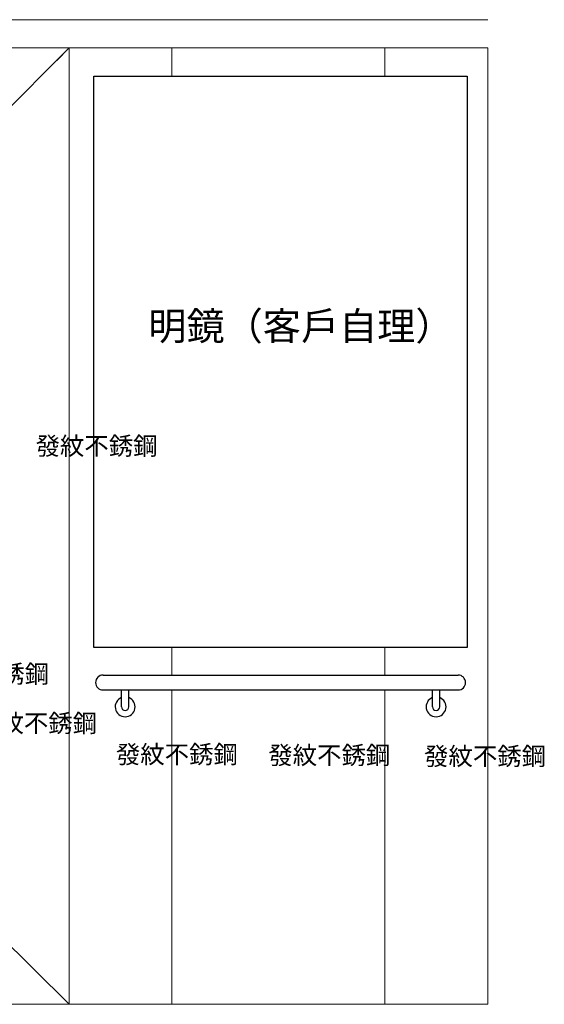
# Model space of a CAD drawing. Extents: x -261901 to -238337, y -48964 to 215258.
# Drawn here: x -246185 to -244817, y -46227 to -43660 of the extents above; entities that cross this region are included whole.
import ezdxf

# ---------------------------------------------------------------- set-up
doc = ezdxf.new("R2010")
doc.units = 0
doc.header["$LTSCALE"] = 100
doc.header["$MEASUREMENT"] = 0
doc.layers.add('4', color=4, linetype='Continuous', lineweight=9)
doc.layers.add('DIM', color=6, linetype='Continuous', lineweight=20)
doc.layers.add('TXT', color=2, linetype='Continuous')
doc.layers.add('玻璃', color=91, linetype='Continuous')
doc.styles.add('宋体', font='txt')
doc.dimstyles.new('允成标准标注样式', dxfattribs={"dimtxt": 3.2, "dimasz": 1.5, "dimexe": 1, "dimexo": 2, "dimgap": 1.2, "dimtad": 1, "dimdec": 1, "dimdsep": 46, "dimtxsty": '宋体', "dimblk": 'OPEN30', "dimcen": 3, "dimadec": 0, "dimazin": 0, "dimtfac": 1, "dimtdec": 1, "dimtmove": 0, "dimatfit": 3, "dimldrblk": 'OPEN30', "dimfxl": 0, "dimtolj": 1, "dimlwd": 9, "dimlwe": 9, "dimarcsym": 0})

# ---------------------------------------------------------------- blocks, each defined once
blk = doc.blocks.new('_OPEN30')
at = {"color": 0, "linetype": 'ByBlock', "lineweight": -2}
for p, q in [((-1, 0.268), (0, 0)), ((0, 0), (-1, -0.268)), ((0, 0), (-1, 0))]:
    blk.add_line(p, q, dxfattribs=at)

msp = doc.modelspace()

# ---------------------------------------------------------------- linework, layer by layer
msp.add_lwpolyline([(-245991.7547362, -43807.434837), (-245018.0284592, -43807.434837), (-245018.0284592, -45296.878044), (-245991.7547362, -45296.878044)], close=True)
at = {"layer": '4'}
for p, q in [((-247811.4036343, -43734.0262213), (-246055.9994912, -43734.0262213)), ((-246473.1425814, -44150.6522026), (-246055.9994912, -43734.0262213)), ((-246088.3054752, -43766.3322052), (-246055.9994912, -43734.0262213)), ((-246055.9994912, -43734.0262213), (-244964.7312245, -43734.0262213)), ((-246055.9994912, -43734.0262213), (-246055.9994912, -46226.9972084)), ((-246055.9994912, -46226.9972084), (-246055.9994912, -43734.0262213)), ((-246055.9994912, -43734.0262213), (-244964.7312245, -43734.0262213)), ((-245788.1069009, -43807.434837), (-245788.1069009, -43734.0262213)), ((-245232.6238148, -43807.434837), (-245232.6238148, -43734.0262213)), ((-244964.7312245, -43734.0262213), (-244964.7312245, -46226.9972084)), ((-244964.7312245, -43734.0262213), (-244964.7312245, -46226.9972084)), ((-244964.7312245, -43734.0262213), (-244964.7312245, -46226.9972084)), ((-245788.1069009, -45368.7333267), (-245788.1069009, -45296.878044)), ((-245232.6238148, -45368.7333267), (-245232.6238148, -45296.878044)), ((-245788.1069009, -46226.9972084), (-245788.1069009, -45407.5392918)), ((-245232.6238148, -46226.9972084), (-245232.6238148, -45407.5392918)), ((-246473.1425814, -45813.8454568), (-246055.9994912, -46226.9972084)), ((-247811.4036343, -46226.9972084), (-246055.9994912, -46226.9972084)), ((-244964.7312245, -46226.9972084), (-246055.9994912, -46226.9972084)), ((-244964.7312245, -46226.9972084), (-246055.9994912, -46226.9972084))]:
    msp.add_line(p, q, dxfattribs=at)
at = {"layer": '玻璃'}
for p, q in [((-245967.5323101, -45368.7333267), (-245041.8456485, -45368.7333267)), ((-245967.5323101, -45407.5392918), (-245041.8456485, -45407.5392918)), ((-245919.5387843, -45451.4881771), (-245919.5387843, -45407.5392918)), ((-245900.5916361, -45451.4881771), (-245900.5916361, -45407.5392918)), ((-245108.7863225, -45451.4881771), (-245108.7863225, -45407.5392918)), ((-245089.8391743, -45451.4881771), (-245089.8391743, -45407.5392918))]:
    msp.add_line(p, q, dxfattribs=at)
for centre, radius, start, end in [((-245967.5323101, -45388.1363093), 19.4029825, 90, 270), ((-245041.8456485, -45388.1363093), 19.4029825, 270, 90), ((-245910.0652102, -45451.4881771), 25.9286905, 111.4303749266, 68.569625075), ((-245099.3127484, -45451.4881771), 25.9286905, 111.4303749266, 68.569625075), ((-245910.0652102, -45451.4881771), 9.4735741, 180, 0), ((-245099.3127484, -45451.4881771), 9.4735741, 180, 0)]:
    msp.add_arc(centre, radius, start, end, dxfattribs=at)

# ---------------------------------------------------------------- texts
at = {"char_height": 46.61585366, "width": 64.377527763, "attachment_point": 1, "style": '宋体'}
for insert in [(-246143.5684288, -44748.2300285), (-246426.4481853, -45342.5065944), (-246301.4091917, -45471.1181306), (-245934.1639007, -45552.1496787), (-245536.7038914, -45554.4990953), (-245130.6634039, -45557.0528091)]:
    msp.add_mtext('發紋不銹鋼', dxfattribs=dict(at, insert=insert))
at = {"layer": 'TXT', "color": 7, "insert": (-245849.5275204, -44422.5063678), "char_height": 72.91473045, "width": 0.646119678, "attachment_point": 1, "style": '宋体'}
msp.add_mtext('明鏡（客戶自理）', dxfattribs=at)

# ---------------------------------------------------------------- leaders
at = {"layer": 'DIM', "color": 3, "lineweight": 9}
msp.add_leader([(-246933.098725, -43939.5666348), (-246685.0387224, -43660.3045332), (-244964.7312245, -43660.3045332)], dimstyle='允成标准标注样式', override={"dimscale": 30, "dimtxt": 2.5, "dimasz": 2.5, "dimexe": 3, "dimexo": 5, "dimgap": 1, "dimtad": 1, "dimtih": 0, "dimtoh": 0, "dimdec": 8, "dimzin": 9, "dimtxsty": '宋体', "dimcen": -2.5, "dimclrd": 0, "dimclre": 256, "dimclrt": 2, "dimtp": 0.5, "dimtm": 0.5, "dimtdec": 8, "dimtofl": 1, "dimldrblk": 'OPEN30', "dimtolj": 0, "dimtzin": 8, "dimlwd": 9}, dxfattribs=at)

doc.saveas('drawing.dxf')
